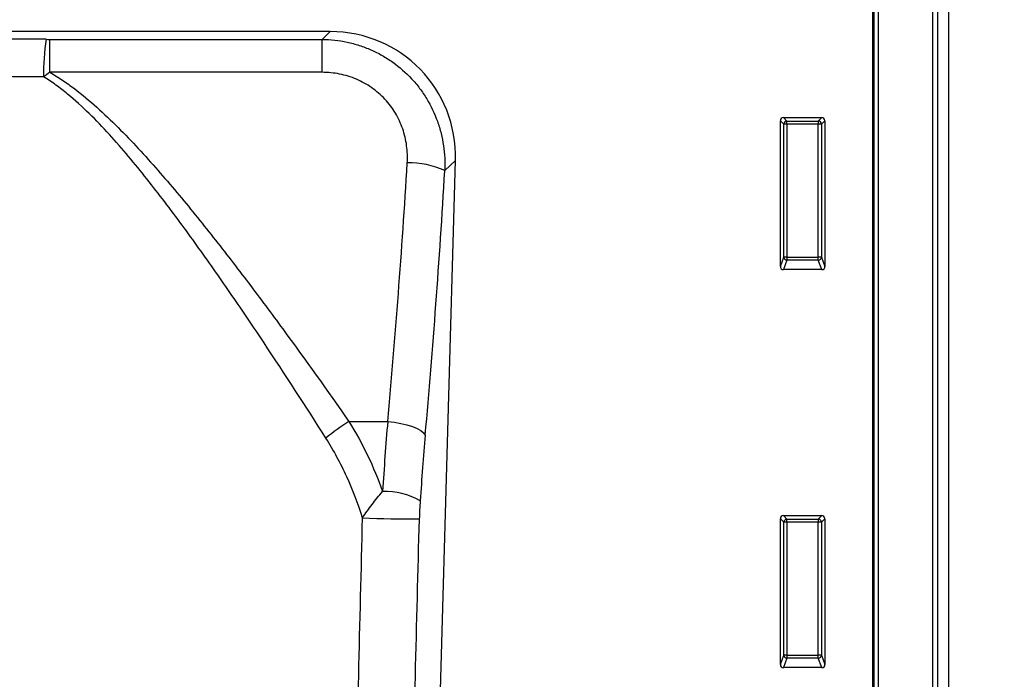
# Model space of a CAD drawing. Units: millimetres. Extents: x 154428 to 171780, y -11250 to 4700.
# Drawn here: x 159710 to 159865, y 1026 to 1130 of the extents above; entities that cross this region are included whole.
import ezdxf

# ---------------------------------------------------------------- set-up
doc = ezdxf.new("R2010")
doc.units = ezdxf.units.MM
doc.header["$LTSCALE"] = 2.5
doc.layers.get('Defpoints').update_dxf_attribs({"color": 10})
doc.layers.add('152434', color=7, linetype='Continuous')
doc.layers.add('SICHTBAR', color=5, linetype='Continuous', lineweight=25)
doc.styles.get("Standard").update_dxf_attribs({"font": 'arial.ttf'})
doc.dimstyles.get("Standard").update_dxf_attribs({"dimscale": 10, "dimtxt": 3.5, "dimasz": 2.4, "dimexe": 1.8, "dimexo": 0, "dimgap": 1, "dimtad": 1, "dimdec": 0, "dimrnd": 0.01, "dimzin": 0, "dimdsep": 46, "dimtxsty": 'Standard', "dimcen": 3, "dimclrd": 256, "dimclre": 256, "dimclrt": 256, "dimadec": 0, "dimazin": 0, "dimtfac": 1, "dimtdec": 0, "dimtix": 1, "dimtmove": 0, "dimatfit": 0, "dimfxl": 1, "dimtolj": 1, "dimtzin": 0, "dimarcsym": 0})

# ---------------------------------------------------------------- blocks, each defined once
blk = doc.blocks.new('*D951')
at = {"layer": 'Defpoints', "color": 0, "transparency": 16777216}
for p in [(158856.34, 1208.05), (159969.02, 1208.05), (158844.84, 943.09)]:
    blk.add_point(p, dxfattribs=at)
at = {"layer": 'SICHTBAR', "lineweight": -2, "transparency": 16777216}
for p, q in [((158856.34, 1208.05), (159987.02, 1208.05)), ((159969.02, 993.09), (159969.02, 1158.05)), ((158844.84, 943.09), (159987.02, 943.09))]:
    blk.add_line(p, q, dxfattribs=at)
at = {"layer": 'SICHTBAR', "transparency": 16777216}
for points in [[(159960.69, 1158.05), (159977.35, 1158.05), (159969.02, 1208.05)], [(159960.69, 993.09), (159977.35, 993.09), (159969.02, 943.09)]]:
    blk.add_solid(points, dxfattribs=at)
at = {"layer": 'SICHTBAR', "transparency": 16777216, "insert": (159884.02, 1075.57), "char_height": 60, "attachment_point": 2, "rotation": 90}
blk.add_mtext('\\A1;{\\fArial|b0|i0|c238|p34;H}', dxfattribs=at)
blk = doc.blocks.new('1081241-M_003_Front_view')
for p, q in [((590.03, 236.27), (590.03, 0)), ((590.04, 49.95), (590.04, 214.48)), ((590.28, 48.5), (590.28, 214.48)), ((590.96, 47.33), (590.96, 214.48)), ((599.5, 47.2), (599.5, 214.48)), ((600.28, 48.44), (600.28, 214.48)), ((602.03, 51.88), (602.03, 214.48)), ((504.77, 184.98), (399.29, 184.98)), ((503.51, 183.75), (504.77, 184.98)), ((460.72, 183.75), (503.51, 183.75)), ((460.72, 178.57), (460.72, 183.75)), ((503.51, 178.57), (503.51, 183.75)), ((503.51, 178.57), (460.72, 178.57)), ((575.53, 148.08), (575.53, 170.97)), ((576.07, 170.42), (575.53, 170.97)), ((576.02, 171.46), (582.04, 171.46)), ((576.02, 171.46), (576.57, 170.92)), ((576.07, 149.52), (576.07, 170.42)), ((576.57, 170.42), (576.07, 170.42)), ((576.57, 170.92), (581.49, 170.92)), ((576.57, 170.42), (576.57, 170.92)), ((581.49, 170.42), (576.57, 170.42)), ((576.57, 170.42), (576.57, 149.52)), ((581.49, 170.92), (582.04, 171.46)), ((581.49, 170.92), (581.49, 170.42)), ((581.98, 170.42), (581.49, 170.42)), ((581.49, 149.52), (581.49, 170.42)), ((582.53, 170.97), (581.98, 170.42)), ((581.98, 170.42), (581.98, 149.52)), ((582.53, 170.97), (582.53, 148.08)), ((521.13, 47.07), (524.46, 164.73)), ((524.46, 164.73), (522.8, 163.12)), ((575.53, 148.08), (576.07, 149.52)), ((576.57, 149.06), (576, 147.57)), ((576.57, 149.52), (576.07, 149.52)), ((576.57, 149.52), (576.57, 149.06)), ((576.57, 149.52), (581.49, 149.52)), ((581.49, 149.06), (576.57, 149.06)), ((581.49, 149.06), (581.49, 149.52)), ((581.98, 149.52), (581.49, 149.52)), ((582.06, 147.57), (581.49, 149.06)), ((581.98, 149.52), (582.53, 148.08)), ((582.06, 147.57), (576, 147.57)), ((507.73, 123.69), (513.82, 123.69)), ((575.53, 85.53), (575.53, 108.42)), ((576.07, 107.87), (575.53, 108.42)), ((576.02, 108.91), (582.04, 108.91)), ((576.02, 108.91), (576.57, 108.37)), ((576.57, 108.37), (581.49, 108.37)), ((576.57, 107.87), (576.57, 108.37)), ((581.49, 108.37), (582.04, 108.91)), ((581.49, 108.37), (581.49, 107.87)), ((582.53, 108.42), (581.98, 107.87)), ((582.53, 108.42), (582.53, 85.53)), ((576.07, 86.97), (576.07, 107.87)), ((576.57, 107.87), (576.07, 107.87)), ((576.57, 107.87), (576.57, 86.97)), ((581.49, 107.87), (576.57, 107.87)), ((581.49, 86.97), (581.49, 107.87)), ((581.98, 107.87), (581.49, 107.87)), ((581.98, 107.87), (581.98, 86.97)), ((575.53, 85.53), (576.07, 86.97)), ((576.57, 86.97), (576.07, 86.97)), ((576.57, 86.97), (576.57, 86.51)), ((576.57, 86.97), (581.49, 86.97)), ((581.98, 86.97), (581.49, 86.97)), ((581.49, 86.51), (581.49, 86.97)), ((581.98, 86.97), (582.53, 85.53)), ((576.57, 86.51), (576, 85.02)), ((581.49, 86.51), (576.57, 86.51)), ((582.06, 85.02), (581.49, 86.51)), ((582.06, 85.02), (576, 85.02))]:
    blk.add_line(p, q)
at = {"flags": 128}
blk.add_lwpolyline([(513.82, 123.69), (514.87, 123.58), (515.89, 123.41), (516.85, 123.18), (517.71, 122.91), (518.45, 122.61), (519.04, 122.27), (519.47, 121.92), (519.73, 121.57)], dxfattribs=at)
for centre, radius, start, end in [((491.97, 178.62), 32.23, 170.8253, 181.3682), ((576.58, 170.41), 0.511, 91.9981, 178.0019), ((581.47, 170.41), 0.511, 1.9981, 88.0019), ((517.26, 151.11), 13.23, 65.2248, 91.5689), ((576.59, 149.58), 0.519, 187.2498, 267.5041), ((581.47, 149.58), 0.519, 272.4959, 352.7502), ((522.28, 99.64), 28.11, 121.1736, 130.2884), ((513.41, 101.68), 11.04, 60.0729, 92.0673), ((518.31, 321.63), 213.25, 267.7296, 270.1287), ((576.58, 107.86), 0.511, 91.9981, 178.0019), ((581.47, 107.86), 0.511, 1.9981, 88.0019), ((576.59, 87.03), 0.519, 187.2498, 267.5041), ((581.47, 87.03), 0.519, 272.4959, 352.7502)]:
    blk.add_arc(centre, radius, start, end)
for centre, major_axis, ratio, start_param, end_param in [((504.14, 164.67), (14.79, 14.38), 0.969463, 5.49917, 7.067201), ((452.03, 162.49), (120.88, 0), 0.176327, 1.503552, 1.638041), ((452.03, 156.58), (114.88, 0), 0.185536, 1.503552, 1.638041), ((576.04, 170.95), (0.364, -0.364), 0.970288, 2.371274, 3.911912), ((582.02, 170.95), (-0.364, -0.364), 0.970288, 2.371274, 3.911912), ((470.7, 211), (7.99, 267.72), 0.180195, 4.385578, 4.542557), ((476.6, 210.83), (7.98, 273.72), 0.176252, 4.385338, 4.542317), ((576.04, 148.12), (-0.198, -0.523), 0.894952, 5.112156, 6.6095), ((582.02, 148.12), (0.198, -0.523), 0.894952, 5.956871, 7.454214), ((528.63, 91.08), (2.73, 100), 0.165693, 1.24313, 1.357245), ((534.54, 90.91), (2.74, 94), 0.176252, 1.243745, 1.357859), ((452.03, -1393.35), (113.14, 4344.75), 0.00459, 5.053362, 5.065473), ((457.94, -1393.52), (119.05, 4344.75), 0.00483, 5.053375, 5.065486), ((576.04, 108.4), (0.364, -0.364), 0.970288, 2.371274, 3.911912), ((582.02, 108.4), (-0.364, -0.364), 0.970288, 2.371274, 3.911912), ((576.04, 85.57), (-0.198, -0.523), 0.894952, 5.112156, 6.6095), ((582.02, 85.57), (0.198, -0.523), 0.894952, 5.956871, 7.454214)]:
    blk.add_ellipse(centre, major_axis=major_axis, ratio=ratio, start_param=start_param, end_param=end_param)
for points in [[(460.15, 183.76), (460.34, 183.76), (460.53, 183.75), (460.72, 183.75)], [(460.72, 178.57), (460.39, 178.33), (460.07, 178.09), (459.75, 177.85)], [(507.73, 123.69), (509.89, 120.24), (511.64, 116.58), (513.01, 112.71)]]:
    blk.add_open_spline(points, degree=3)
for points, knots in [([(503.51, 183.75), (504.84, 183.74), (506.15, 183.6), (508.09, 183.18), (508.73, 183.01), (509.98, 182.6), (511.21, 182.14), (512.38, 181.55), (513.53, 180.9), (514.09, 180.54), (515.7, 179.39), (516.68, 178.53), (518.02, 177.08), (518.44, 176.58), (519.24, 175.52), (519.61, 174.97), (520.62, 173.29), (521.19, 172.11), (521.85, 170.25), (522.05, 169.61), (522.37, 168.34), (522.49, 167.69), (522.79, 165.75), (522.86, 164.44), (522.8, 163.12)], [0, 0, 0, 0, 0.125, 0.125, 0.1875, 0.1875, 0.25, 0.3125, 0.3125, 0.375, 0.375, 0.5, 0.5, 0.5625, 0.5625, 0.625, 0.625, 0.75, 0.75, 0.8125, 0.8125, 0.875, 0.875, 1, 1, 1, 1]), ([(460.72, 178.57), (461.39, 178.19), (462.06, 177.78), (463.35, 176.92), (463.97, 176.47), (465.81, 175.08), (466.98, 174.09), (469.26, 172.05), (470.37, 170.99), (472.53, 168.83), (473.59, 167.72), (475.67, 165.47), (476.69, 164.33), (478.7, 162.03), (479.69, 160.87), (482.63, 157.38), (484.54, 155.01), (488.29, 150.26), (490.13, 147.87), (493.76, 143.07), (495.56, 140.66), (500.87, 133.41), (504.34, 128.56), (507.73, 123.69)], [0, 0, 0, 0, 0.03125, 0.03125, 0.0625, 0.0625, 0.125, 0.125, 0.1875, 0.1875, 0.25, 0.25, 0.3125, 0.3125, 0.375, 0.375, 0.5, 0.5, 0.625, 0.625, 0.75, 0.75, 1, 1, 1, 1]), ([(516.89, 164.33), (516.95, 165.24), (516.92, 166.15), (516.74, 167.49), (516.66, 167.94), (516.45, 168.82), (516.32, 169.27), (515.88, 170.56), (515.49, 171.38), (514.79, 172.55), (514.54, 172.93), (513.98, 173.67), (513.69, 174.02), (512.75, 175.03), (512.07, 175.62), (510.93, 176.42), (510.54, 176.66), (509.73, 177.11), (509.32, 177.31), (508.48, 177.66), (508.05, 177.82), (507.17, 178.09), (506.72, 178.21), (505.35, 178.48), (504.44, 178.57), (503.51, 178.57)], [0, 0, 0, 0, 0.125, 0.125, 0.1875, 0.1875, 0.25, 0.25, 0.375, 0.375, 0.4375, 0.4375, 0.5, 0.5, 0.625, 0.625, 0.6875, 0.6875, 0.75, 0.75, 0.8125, 0.8125, 0.875, 0.875, 1, 1, 1, 1]), ([(504.11, 121.08), (500.93, 126.09), (497.7, 131.08), (492.73, 138.55), (491.05, 141.03), (487.65, 145.98), (485.92, 148.45), (482.41, 153.36), (480.62, 155.8), (477.86, 159.42), (476.93, 160.62), (475.03, 163), (474.07, 164.19), (472.1, 166.52), (471.1, 167.67), (469.05, 169.93), (468, 171.03), (465.83, 173.16), (464.7, 174.19), (462.92, 175.65), (462.32, 176.12), (461.06, 177.02), (460.41, 177.45), (459.75, 177.85)], [0, 0, 0, 0, 0.25, 0.25, 0.375, 0.375, 0.5, 0.5, 0.625, 0.625, 0.6875, 0.6875, 0.75, 0.75, 0.8125, 0.8125, 0.875, 0.875, 0.9375, 0.9375, 0.96875, 0.96875, 1, 1, 1, 1]), ([(509.86, 108.55), (509.17, 110.78), (508.35, 112.94), (506.43, 117.12), (505.34, 119.14), (504.11, 121.08)], [0, 0, 0, 0, 0.5, 0.5, 1, 1, 1, 1]), ([(509.86, 108.55), (510.34, 109.25), (510.84, 109.94), (511.63, 110.99), (511.9, 111.34), (512.45, 112.03), (512.73, 112.38), (513.01, 112.71)], [0, 0, 0, 0, 0.5, 0.5, 0.75, 0.75, 1, 1, 1, 1]), ([(518.92, 111.25), (518.89, 110.78), (518.86, 110.3), (518.82, 109.34), (518.8, 108.86), (518.79, 108.38)], [0, 0, 0, 0, 0.5, 0.5, 1, 1, 1, 1])]:
    blk.add_open_spline(points, degree=3, knots=knots)
blk = doc.blocks.new('*D957')
at = {"layer": 'Defpoints', "color": 0, "transparency": 16777216}
for p in [(159793.67, 708.45), (159628.04, 610.55)]:
    blk.add_point(p, dxfattribs=at)
at = {"layer": 'SICHTBAR', "lineweight": -2, "transparency": 16777216}
for p, q in [((159836.71, 733.89), (160122.63, 902.9)), ((159628.04, 610.55), (159793.67, 708.45)), ((159585, 585.11), (159541.96, 559.66))]:
    blk.add_line(p, q, dxfattribs=at)
at = {"layer": 'SICHTBAR', "transparency": 16777216}
for points in [[(159832.47, 741.07), (159840.95, 726.72), (159793.67, 708.45)], [(159580.76, 592.28), (159589.24, 577.93), (159628.04, 610.55)]]:
    blk.add_solid(points, dxfattribs=at)
at = {"layer": 'SICHTBAR', "transparency": 16777216, "insert": (159987.05, 889.34), "char_height": 60, "width": 494.0833, "attachment_point": 5, "rotation": 30.5877}
blk.add_mtext('\\A1;∅192', dxfattribs=at)

msp = doc.modelspace()

# ---------------------------------------------------------------- block references
at = {"layer": '152434'}
msp.add_blockref('1081241-M_003_Front_view', (159253.81, 943.09), dxfattribs=at)

# ---------------------------------------------------------------- dimensions: what is measured, and where the dimension line sits
at = {"layer": 'SICHTBAR'}
dim = msp.add_linear_dim(base=(159969.02, 1208.05), p1=(158844.84, 943.09), p2=(158856.34, 1208.05), angle=90, text='{\\fArial|b0|i0|c238|p34;H}', dimstyle='Standard', override={"dimtxt": 6, "dimasz": 5, "dimgap": 2.5}, dxfattribs=at)
dim.commit()
dim.dimension.update_dxf_attribs({"geometry": '*D951', "text_midpoint": (159969.02, 1075.57), "dimtype": 160})
dim = msp.add_diameter_dim_2p(p1=(159628.04, 610.55), p2=(159793.67, 708.45), dimstyle='Standard', override={"dimtxt": 6, "dimasz": 5, "dimgap": 2.5}, dxfattribs=at)
dim.commit()
dim.dimension.update_dxf_attribs({"geometry": '*D957', "text_midpoint": (160016.21, 840), "dimtype": 163})

doc.saveas('drawing.dxf')
